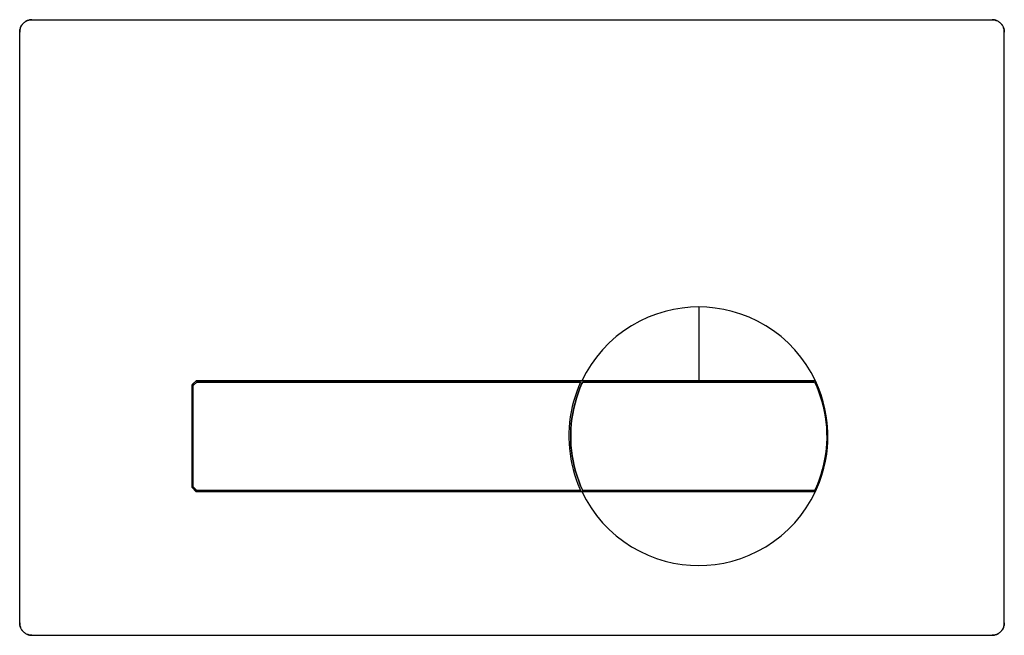
# Model space of a CAD drawing. Extents: x -0.12 to 0.12, y 0 to 0.15.
import ezdxf

# ---------------------------------------------------------------- set-up
doc = ezdxf.new("R2010")
doc.units = 0

msp = doc.modelspace()

# ---------------------------------------------------------------- linework, layer by layer
for points in [[(-0.117, 0.15), (-0.11727, 0.14999), (-0.11744, 0.14997), (-0.11762, 0.14993), (-0.1178, 0.14989), (-0.11797, 0.14984), (-0.11814, 0.14977), (-0.11831, 0.1497), (-0.11847, 0.14962), (-0.11863, 0.14952), (-0.11878, 0.14942), (-0.11892, 0.1493), (-0.11906, 0.14918), (-0.11919, 0.14905), (-0.11931, 0.14891), (-0.11943, 0.14877), (-0.11953, 0.14861), (-0.11963, 0.14845), (-0.11971, 0.14828), (-0.11979, 0.14811), (-0.11985, 0.14794), (-0.1199, 0.14775), (-0.11995, 0.14757), (-0.11998, 0.14738), (-0.11999, 0.14719), (-0.12, 0.147), (-0.11999, 0.14727), (-0.11997, 0.14744), (-0.11993, 0.14762), (-0.11989, 0.1478), (-0.11984, 0.14797), (-0.11977, 0.14814), (-0.1197, 0.14831), (-0.11962, 0.14847), (-0.11952, 0.14863), (-0.11942, 0.14878), (-0.1193, 0.14892), (-0.11918, 0.14906), (-0.11905, 0.14919), (-0.11891, 0.14931), (-0.11877, 0.14943), (-0.11861, 0.14953), (-0.11845, 0.14963), (-0.11828, 0.14971), (-0.11811, 0.14979), (-0.11794, 0.14985), (-0.11775, 0.1499), (-0.11757, 0.14995), (-0.11738, 0.14998), (-0.11719, 0.14999), (-0.117, 0.15), (0.117, 0.15)], [(0.12, 0.003), (0.11999, 0.00273), (0.11997, 0.00256), (0.11993, 0.00238), (0.11989, 0.0022), (0.11984, 0.00203), (0.11977, 0.00186), (0.1197, 0.00169), (0.11962, 0.00153), (0.11952, 0.00137), (0.11942, 0.00122), (0.1193, 0.00108), (0.11918, 0.00094), (0.11905, 0.00081), (0.11891, 0.00069), (0.11877, 0.00057), (0.11861, 0.00047), (0.11845, 0.00037), (0.11828, 0.00029), (0.11811, 0.00021), (0.11794, 0.00015), (0.11775, 0.0001), (0.11757, 0.00005), (0.11738, 0.00002), (0.11719, 0.00001), (0.117, 0), (0.11727, 0.00001), (0.11744, 0.00003), (0.11762, 0.00007), (0.1178, 0.00011), (0.11797, 0.00016), (0.11814, 0.00023), (0.11831, 0.0003), (0.11847, 0.00038), (0.11863, 0.00048), (0.11878, 0.00058), (0.11892, 0.0007), (0.11906, 0.00082), (0.11919, 0.00095), (0.11931, 0.00109), (0.11943, 0.00123), (0.11953, 0.00139), (0.11963, 0.00155), (0.11971, 0.00172), (0.11979, 0.00189), (0.11985, 0.00206), (0.1199, 0.00225), (0.11995, 0.00243), (0.11998, 0.00262), (0.11999, 0.00281), (0.12, 0.003), (0.12, 0.147), (0.11999, 0.14727), (0.11997, 0.14744), (0.11993, 0.14762), (0.11989, 0.1478), (0.11984, 0.14797), (0.11977, 0.14814), (0.1197, 0.14831), (0.11962, 0.14847), (0.11952, 0.14863), (0.11942, 0.14878), (0.1193, 0.14892), (0.11918, 0.14906), (0.11905, 0.14919), (0.11891, 0.14931), (0.11877, 0.14943), (0.11861, 0.14953), (0.11845, 0.14963), (0.11828, 0.14971), (0.11811, 0.14979), (0.11794, 0.14985), (0.11775, 0.1499), (0.11757, 0.14995), (0.11738, 0.14998), (0.11719, 0.14999), (0.117, 0.15), (0.11727, 0.14999), (0.11744, 0.14997), (0.11762, 0.14993), (0.1178, 0.14989), (0.11797, 0.14984), (0.11814, 0.14977), (0.11831, 0.1497), (0.11847, 0.14962), (0.11863, 0.14952), (0.11878, 0.14942), (0.11892, 0.1493), (0.11906, 0.14918), (0.11919, 0.14905), (0.11931, 0.14891), (0.11943, 0.14877), (0.11953, 0.14861), (0.11963, 0.14845), (0.11971, 0.14828), (0.11979, 0.14811), (0.11985, 0.14794), (0.1199, 0.14775), (0.11995, 0.14757), (0.11998, 0.14738), (0.11999, 0.14719), (0.12, 0.147)], [(-0.12, 0.003), (-0.12, 0.147)], [(0.0455, 0.08), (0.0455, 0.062)], [(-0.078, 0.036), (-0.078, 0.061)], [(-0.077, 0.062), (0.01704, 0.062)], [(0.07377, 0.0617), (0.01723, 0.0617), (0.01706, 0.06132), (0.01657, 0.06018), (0.01612, 0.059), (0.01572, 0.0578), (0.01537, 0.05658), (0.01506, 0.05534), (0.0148, 0.05408), (0.0146, 0.05281), (0.01445, 0.05152), (0.01435, 0.05023), (0.0143, 0.04893), (0.01431, 0.04763), (0.01437, 0.04634), (0.01449, 0.04505), (0.01466, 0.04376), (0.01488, 0.0425), (0.01516, 0.04124), (0.01548, 0.04001), (0.01585, 0.03879), (0.01627, 0.0376), (0.01673, 0.03643), (0.01723, 0.0353), (0.07377, 0.0353), (0.01723, 0.0353), (0.01673, 0.03643), (0.01627, 0.0376), (0.01585, 0.03879), (0.01548, 0.04001), (0.01516, 0.04124), (0.01488, 0.0425), (0.01466, 0.04376), (0.01449, 0.04505), (0.01437, 0.04634), (0.01431, 0.04763), (0.0143, 0.04893), (0.01435, 0.05023), (0.01445, 0.05152), (0.0146, 0.05281), (0.0148, 0.05408), (0.01506, 0.05534), (0.01537, 0.05658), (0.01572, 0.0578), (0.01612, 0.059), (0.01657, 0.06018), (0.01706, 0.06132), (0.01723, 0.0617), (0.07377, 0.0617), (0.07427, 0.06056), (0.07473, 0.0594), (0.07515, 0.05821), (0.07552, 0.05699), (0.07584, 0.05576), (0.07612, 0.0545), (0.07634, 0.05323), (0.07651, 0.05195), (0.07663, 0.05066), (0.07669, 0.04936), (0.0767, 0.04807), (0.07665, 0.04677), (0.07655, 0.04548), (0.0764, 0.04419), (0.0762, 0.04292), (0.07594, 0.04166), (0.07563, 0.04041), (0.07528, 0.03919), (0.07488, 0.03799), (0.07443, 0.03682), (0.07394, 0.03567), (0.07377, 0.0353)], [(0.0455, 0.062), (0.01704, 0.062)], [(0.07396, 0.062), (0.0455, 0.062), (0.07396, 0.062), (0.01704, 0.062)], [(0.01704, 0.035), (-0.077, 0.035)], [(0.07396, 0.035), (0.01704, 0.035)], [(0.01704, 0.035), (0.07396, 0.035)], [(-0.117, 0), (-0.11727, 0.00001), (-0.11744, 0.00003), (-0.11762, 0.00007), (-0.1178, 0.00011), (-0.11797, 0.00016), (-0.11814, 0.00023), (-0.11831, 0.0003), (-0.11847, 0.00038), (-0.11863, 0.00048), (-0.11878, 0.00058), (-0.11892, 0.0007), (-0.11906, 0.00082), (-0.11919, 0.00095), (-0.11931, 0.00109), (-0.11943, 0.00123), (-0.11953, 0.00139), (-0.11963, 0.00155), (-0.11971, 0.00172), (-0.11979, 0.00189), (-0.11985, 0.00206), (-0.1199, 0.00225), (-0.11995, 0.00243), (-0.11998, 0.00262), (-0.11999, 0.00281), (-0.12, 0.003), (-0.11999, 0.00273), (-0.11997, 0.00256), (-0.11993, 0.00238), (-0.11989, 0.0022), (-0.11984, 0.00203), (-0.11977, 0.00186), (-0.1197, 0.00169), (-0.11962, 0.00153), (-0.11952, 0.00137), (-0.11942, 0.00122), (-0.1193, 0.00108), (-0.11918, 0.00094), (-0.11905, 0.00081), (-0.11891, 0.00069), (-0.11877, 0.00057), (-0.11861, 0.00047), (-0.11845, 0.00037), (-0.11828, 0.00029), (-0.11811, 0.00021), (-0.11794, 0.00015), (-0.11775, 0.0001), (-0.11757, 0.00005), (-0.11738, 0.00002), (-0.11719, 0.00001), (-0.117, 0), (0.117, 0)]]:
    msp.add_lwpolyline(points)
for points in [[(0.07396, 0.035), (0.07425, 0.03563), (0.07495, 0.03732), (0.07554, 0.03902), (0.07603, 0.04073), (0.07641, 0.04244), (0.0767, 0.04414), (0.07689, 0.04582), (0.07697, 0.04707), (0.077, 0.0483), (0.07698, 0.04952), (0.07692, 0.05076), (0.07683, 0.05181), (0.0766, 0.05349), (0.07628, 0.0552), (0.07586, 0.05691), (0.07533, 0.05862), (0.0747, 0.06032), (0.07396, 0.062), (0.07292, 0.064), (0.07173, 0.06595), (0.07039, 0.06781), (0.06891, 0.06958), (0.0673, 0.07124), (0.06557, 0.07277), (0.06375, 0.07418), (0.06184, 0.07543), (0.05986, 0.07654), (0.05783, 0.07749), (0.05576, 0.07828), (0.05368, 0.07892), (0.0516, 0.0794), (0.04954, 0.07974), (0.0475, 0.07994), (0.0455, 0.08), (0.0435, 0.07994), (0.04146, 0.07974), (0.0394, 0.0794), (0.03732, 0.07892), (0.03524, 0.07828), (0.03317, 0.07749), (0.03114, 0.07654), (0.02916, 0.07543), (0.02725, 0.07418), (0.02543, 0.07277), (0.0237, 0.07124), (0.02209, 0.06958), (0.02061, 0.06781), (0.01927, 0.06595), (0.01808, 0.064), (0.01704, 0.062), (-0.077, 0.062), (-0.078, 0.06109), (-0.078, 0.036), (-0.07709, 0.035), (0.01704, 0.035), (0.01808, 0.033), (0.01927, 0.03105), (0.02061, 0.02919), (0.02209, 0.02742), (0.0237, 0.02576), (0.02543, 0.02423), (0.02725, 0.02282), (0.02916, 0.02157), (0.03114, 0.02046), (0.03317, 0.01951), (0.03524, 0.01872), (0.03732, 0.01808), (0.0394, 0.0176), (0.04146, 0.01726), (0.0435, 0.01706), (0.0455, 0.017), (0.0475, 0.01706), (0.04954, 0.01726), (0.0516, 0.0176), (0.05368, 0.01808), (0.05576, 0.01872), (0.05783, 0.01951), (0.05986, 0.02046), (0.06184, 0.02157), (0.06375, 0.02282), (0.06557, 0.02423), (0.0673, 0.02576), (0.06891, 0.02742), (0.07039, 0.02919), (0.07173, 0.03105), (0.07292, 0.033)], [(-0.078, 0.061), (-0.077, 0.062), (-0.078, 0.06109)], [(-0.07685, 0.0353), (-0.0777, 0.03615), (-0.0777, 0.06085), (-0.07685, 0.0617), (0.01673, 0.0617), (0.01624, 0.06056), (0.01578, 0.05939), (0.01537, 0.0582), (0.01501, 0.05698), (0.01469, 0.05575), (0.01442, 0.05449), (0.01421, 0.05323), (0.01404, 0.05195), (0.01392, 0.05066), (0.01386, 0.04936), (0.01385, 0.04807), (0.0139, 0.04677), (0.01399, 0.04548), (0.01414, 0.0442), (0.01434, 0.04292), (0.0146, 0.04166), (0.0149, 0.04042), (0.01525, 0.0392), (0.01564, 0.038), (0.01608, 0.03682), (0.01656, 0.03567), (0.01673, 0.0353)], [(-0.07685, 0.0353), (-0.0777, 0.03615), (-0.0777, 0.06085), (-0.07685, 0.0617), (0.01673, 0.0617), (0.01624, 0.06056), (0.01578, 0.05939), (0.01537, 0.0582), (0.01501, 0.05698), (0.01469, 0.05575), (0.01442, 0.05449), (0.01421, 0.05323), (0.01404, 0.05195), (0.01392, 0.05066), (0.01386, 0.04936), (0.01385, 0.04807), (0.0139, 0.04677), (0.01399, 0.04548), (0.01414, 0.0442), (0.01434, 0.04292), (0.0146, 0.04166), (0.0149, 0.04042), (0.01525, 0.0392), (0.01564, 0.038), (0.01608, 0.03682), (0.01656, 0.03567), (0.01673, 0.0353)], [(-0.077, 0.035), (-0.078, 0.036), (-0.07709, 0.035)]]:
    msp.add_lwpolyline(points, close=True)

doc.saveas('drawing.dxf')
